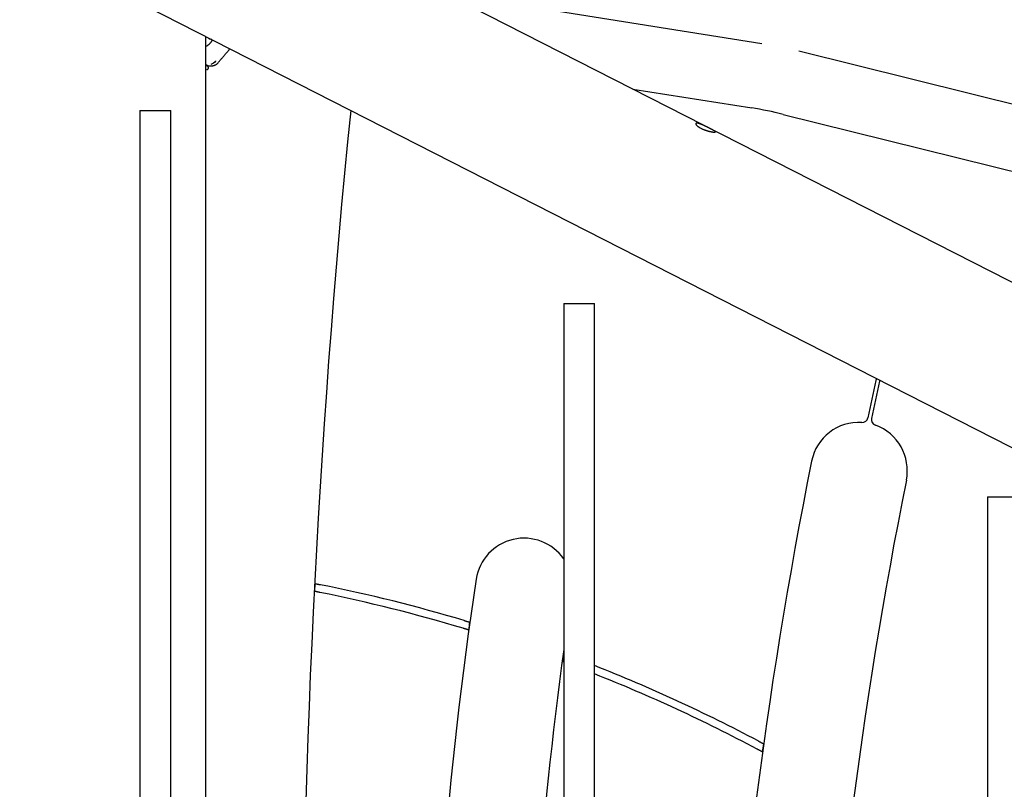
# Model space of a CAD drawing. Extents: x -3393 to 14578, y -7433 to -2532.
# Drawn here: x 7143 to 7653, y -4212 to -3813 of the extents above; entities that cross this region are included whole.
import ezdxf

# ---------------------------------------------------------------- set-up
doc = ezdxf.new("R2010")
doc.units = 0

msp = doc.modelspace()

# ---------------------------------------------------------------- linework, layer by layer
at = {"color": 7, "linetype": 'Continuous'}
for p, q in [((7780.96, -4012.5), (7178.1, -3704.77)), ((7143.46, -3772.64), (7746.32, -4080.37)), ((7527.5, -3825.54), (7363.55, -3799.43)), ((7239.75, -5377.13), (7239.75, -3821.8)), ((7760.07, -3882.46), (7546.56, -3829.42)), ((7239.75, -3838.97), (7240.17, -3838.97)), ((7240.14, -3836.88), (7240.14, -3836.52)), ((7241.13, -3836.97), (7242.94, -3836.97)), ((7460.71, -3849.03), (7522.21, -3858.82)), ((7205.68, -3860.13), (7205.68, -5364.1)), ((7205.68, -3860.13), (7221.68, -3860.13)), ((7221.68, -5364.1), (7221.68, -3860.13)), ((7538.43, -3862.12), (7751.94, -3915.17)), ((7424.93, -3960.13), (7424.93, -5364.1)), ((7424.93, -3960.13), (7440.93, -3960.13)), ((7440.93, -5364.1), (7440.93, -3960.13)), ((7644.18, -4060.13), (7644.18, -5364.1)), ((7644.18, -4060.13), (7660.18, -4060.13)), ((7296.23, -4105.09), (7296.02, -4109.13))]:
    msp.add_line(p, q, dxfattribs=at)
for points in [[(7239.75, -3826.89), (7239.88, -3826.83), (7240.01, -3826.77), (7240.13, -3826.71), (7240.26, -3826.65), (7240.38, -3826.58), (7240.5, -3826.52), (7240.63, -3826.45), (7240.75, -3826.37), (7240.87, -3826.29), (7240.98, -3826.21), (7241.1, -3826.13), (7241.22, -3826.04), (7241.33, -3825.94), (7241.44, -3825.85), (7241.56, -3825.75), (7241.66, -3825.64), (7241.77, -3825.54), (7241.88, -3825.43), (7241.98, -3825.32), (7242.08, -3825.21), (7242.18, -3825.1), (7242.27, -3824.99), (7242.36, -3824.88), (7242.45, -3824.78), (7242.53, -3824.68), (7242.6, -3824.58), (7242.67, -3824.49), (7242.74, -3824.39), (7242.8, -3824.31), (7242.85, -3824.22), (7242.9, -3824.14), (7242.95, -3824.07), (7242.99, -3823.99), (7243.03, -3823.93), (7243.06, -3823.86), (7243.09, -3823.8), (7243.12, -3823.74), (7243.15, -3823.68), (7243.18, -3823.62), (7243.2, -3823.56)], [(7242.62, -3823.26), (7242.29, -3823.35), (7241.73, -3823.2), (7241.21, -3822.69), (7241.06, -3822.47)], [(7242.93, -3836.97), (7243.12, -3836.95), (7243.31, -3836.93), (7243.5, -3836.9), (7243.69, -3836.87), (7243.89, -3836.83), (7244.08, -3836.78), (7244.27, -3836.72), (7244.47, -3836.65), (7244.66, -3836.56), (7244.86, -3836.46), (7245.05, -3836.34), (7245.25, -3836.21), (7245.44, -3836.07), (7245.63, -3835.92), (7245.82, -3835.75), (7246, -3835.57), (7246.18, -3835.38), (7246.35, -3835.18), (7246.53, -3834.98), (7246.71, -3834.76), (7246.89, -3834.53), (7247.08, -3834.29), (7247.27, -3834.05), (7247.47, -3833.79), (7247.68, -3833.53), (7247.91, -3833.27), (7248.14, -3833), (7248.37, -3832.72), (7248.61, -3832.45), (7248.84, -3832.18), (7249.08, -3831.91), (7249.31, -3831.64), (7249.53, -3831.38), (7249.75, -3831.12), (7249.96, -3830.87), (7250.17, -3830.63), (7250.36, -3830.39), (7250.56, -3830.16), (7250.75, -3829.94), (7250.93, -3829.72), (7251.1, -3829.51), (7251.27, -3829.31), (7251.44, -3829.11), (7251.61, -3828.92), (7251.77, -3828.73), (7251.93, -3828.54), (7252.08, -3828.36), (7252.24, -3828.17)], [(7244.84, -3834.46), (7244.78, -3834.62), (7244.76, -3834.65), (7244.76, -3834.65), (7244.76, -3834.65), (7244.76, -3834.66), (7244.4, -3835.11), (7243.78, -3835.66), (7242.3, -3836.34)], [(7239.75, -3836.34), (7239.83, -3836.38), (7239.91, -3836.41), (7239.98, -3836.45), (7240.06, -3836.48), (7240.13, -3836.52), (7240.2, -3836.55), (7240.27, -3836.58), (7240.34, -3836.61), (7240.41, -3836.64), (7240.48, -3836.67), (7240.54, -3836.7), (7240.6, -3836.73), (7240.66, -3836.75), (7240.72, -3836.78), (7240.77, -3836.8), (7240.82, -3836.82), (7240.87, -3836.85), (7240.91, -3836.87), (7240.95, -3836.88), (7240.99, -3836.9), (7241.03, -3836.92), (7241.07, -3836.94), (7241.11, -3836.95), (7241.14, -3836.97)], [(7241.12, -3837.95), (7241.12, -3837.93), (7241.12, -3837.9), (7241.12, -3837.87), (7241.12, -3837.85), (7241.11, -3837.82), (7241.11, -3837.8), (7241.11, -3837.77), (7241.1, -3837.74), (7241.1, -3837.72), (7241.09, -3837.69), (7241.08, -3837.66), (7241.07, -3837.64), (7241.06, -3837.61), (7241.05, -3837.59), (7241.04, -3837.56), (7241.03, -3837.54), (7241.02, -3837.52), (7241.01, -3837.49), (7240.99, -3837.47), (7240.98, -3837.45), (7240.97, -3837.43), (7240.95, -3837.4), (7240.94, -3837.38), (7240.92, -3837.36), (7240.91, -3837.35), (7240.9, -3837.33), (7240.88, -3837.31), (7240.87, -3837.3), (7240.85, -3837.28), (7240.84, -3837.27), (7240.82, -3837.25), (7240.81, -3837.24), (7240.8, -3837.23), (7240.78, -3837.22), (7240.77, -3837.2), (7240.76, -3837.19), (7240.75, -3837.19), (7240.74, -3837.18), (7240.73, -3837.17), (7240.71, -3837.16), (7240.71, -3837.15), (7240.7, -3837.15), (7240.69, -3837.14), (7240.68, -3837.14), (7240.67, -3837.13), (7240.66, -3837.13), (7240.66, -3837.12), (7240.65, -3837.12), (7240.65, -3837.12), (7240.64, -3837.11), (7240.64, -3837.11), (7240.63, -3837.11), (7240.63, -3837.1), (7240.62, -3837.1), (7240.62, -3837.1), (7240.62, -3837.1), (7240.61, -3837.1), (7240.61, -3837.1), (7240.61, -3837.09), (7240.61, -3837.09), (7240.6, -3837.09), (7240.6, -3837.09), (7240.6, -3837.09), (7240.6, -3837.09), (7240.59, -3837.09), (7240.59, -3837.08), (7240.59, -3837.08), (7240.58, -3837.08), (7240.58, -3837.08), (7240.58, -3837.08), (7240.58, -3837.08), (7240.57, -3837.08), (7240.57, -3837.07), (7240.57, -3837.07), (7240.57, -3837.07), (7240.56, -3837.07), (7240.56, -3837.07), (7240.56, -3837.07), (7240.56, -3837.07), (7240.55, -3837.07), (7240.55, -3837.06), (7240.55, -3837.06), (7240.54, -3837.06), (7240.54, -3837.06), (7240.53, -3837.06), (7240.53, -3837.05), (7240.52, -3837.05), (7240.51, -3837.04), (7240.5, -3837.04), (7240.48, -3837.03), (7240.47, -3837.03), (7240.45, -3837.02), (7240.44, -3837.01), (7240.42, -3837), (7240.4, -3836.99), (7240.37, -3836.98), (7240.35, -3836.97), (7240.32, -3836.96), (7240.29, -3836.95), (7240.26, -3836.93), (7240.23, -3836.92), (7240.2, -3836.9), (7240.16, -3836.88), (7240.12, -3836.87), (7240.08, -3836.85), (7240.04, -3836.83), (7240, -3836.81), (7239.95, -3836.79), (7239.9, -3836.76), (7239.85, -3836.74), (7239.8, -3836.72), (7239.75, -3836.7)], [(7240.14, -3836.6), (7240.19, -3836.62), (7240.24, -3836.65), (7240.28, -3836.67), (7240.33, -3836.69), (7240.37, -3836.71), (7240.41, -3836.73), (7240.45, -3836.75), (7240.49, -3836.77), (7240.52, -3836.78), (7240.55, -3836.8), (7240.58, -3836.81), (7240.6, -3836.82), (7240.62, -3836.83), (7240.64, -3836.84), (7240.65, -3836.85), (7240.66, -3836.85), (7240.67, -3836.86), (7240.68, -3836.86), (7240.69, -3836.86), (7240.7, -3836.87), (7240.7, -3836.87), (7240.7, -3836.87), (7240.71, -3836.87), (7240.71, -3836.87)], [(7240.48, -3838.9), (7240.52, -3838.88), (7240.55, -3838.87), (7240.58, -3838.86), (7240.61, -3838.85), (7240.64, -3838.83), (7240.67, -3838.82), (7240.7, -3838.8), (7240.73, -3838.78), (7240.76, -3838.76), (7240.79, -3838.74), (7240.82, -3838.71), (7240.84, -3838.69), (7240.87, -3838.66), (7240.9, -3838.63), (7240.92, -3838.6), (7240.95, -3838.56), (7240.97, -3838.53), (7240.99, -3838.5), (7241.02, -3838.46), (7241.04, -3838.42), (7241.05, -3838.39), (7241.07, -3838.35), (7241.08, -3838.31), (7241.1, -3838.27), (7241.11, -3838.23), (7241.11, -3838.19), (7241.12, -3838.15), (7241.13, -3838.12), (7241.13, -3838.08), (7241.13, -3838.04), (7241.13, -3838), (7241.14, -3837.96)], [(7586.72, -3998.9), (7586.51, -3999.89), (7582.33, -4019.26)], [(7584.3, -4019.63), (7588.48, -4000.22), (7588.56, -3999.84)], [(7296.23, -4105.09), (7296.38, -4105.12), (7296.53, -4105.15), (7296.68, -4105.18), (7296.82, -4105.21), (7296.97, -4105.24), (7297.1, -4105.27), (7297.24, -4105.29), (7297.37, -4105.32), (7297.49, -4105.34), (7297.61, -4105.37), (7297.73, -4105.39), (7297.84, -4105.41), (7297.94, -4105.43), (7298.05, -4105.46), (7298.15, -4105.48), (7298.25, -4105.5), (7298.35, -4105.52), (7298.45, -4105.54), (7298.55, -4105.56), (7298.65, -4105.58), (7298.74, -4105.59), (7298.84, -4105.61), (7298.94, -4105.63), (7299.03, -4105.65)], [(7298.83, -4109.69), (7298.76, -4109.67), (7298.68, -4109.66), (7298.61, -4109.64), (7298.54, -4109.63), (7298.46, -4109.61), (7298.39, -4109.6), (7298.31, -4109.58), (7298.23, -4109.57), (7298.14, -4109.55), (7298.05, -4109.53), (7297.96, -4109.51), (7297.87, -4109.49), (7297.77, -4109.47), (7297.68, -4109.46), (7297.58, -4109.44), (7297.48, -4109.42), (7297.38, -4109.4), (7297.28, -4109.38), (7297.18, -4109.36), (7297.08, -4109.34), (7296.98, -4109.32), (7296.89, -4109.3), (7296.8, -4109.28), (7296.72, -4109.26), (7296.64, -4109.25), (7296.57, -4109.23), (7296.51, -4109.22), (7296.45, -4109.21), (7296.39, -4109.2), (7296.34, -4109.19), (7296.3, -4109.18), (7296.25, -4109.17), (7296.22, -4109.16), (7296.18, -4109.16), (7296.15, -4109.15), (7296.12, -4109.15), (7296.1, -4109.14), (7296.07, -4109.13), (7296.05, -4109.13), (7296.02, -4109.13)], [(7373.51, -4124.25), (7373.58, -4124.27), (7373.65, -4124.29), (7373.72, -4124.31), (7373.79, -4124.33), (7373.86, -4124.36), (7373.94, -4124.38), (7374.01, -4124.4), (7374.09, -4124.43), (7374.18, -4124.45), (7374.27, -4124.48), (7374.36, -4124.51), (7374.45, -4124.53), (7374.55, -4124.56), (7374.66, -4124.6), (7374.78, -4124.63), (7374.9, -4124.67), (7375.03, -4124.71), (7375.16, -4124.75), (7375.3, -4124.79), (7375.43, -4124.83), (7375.56, -4124.87), (7375.68, -4124.9), (7375.79, -4124.94), (7375.89, -4124.97), (7375.97, -4124.99), (7376.04, -4125.01), (7376.09, -4125.03), (7376.13, -4125.04), (7376.17, -4125.05), (7376.2, -4125.06), (7376.22, -4125.07), (7376.25, -4125.08)], [(7375.69, -4129.08), (7375.64, -4129.06), (7375.58, -4129.05), (7375.53, -4129.03), (7375.47, -4129.02), (7375.41, -4129), (7375.35, -4128.98), (7375.28, -4128.96), (7375.21, -4128.94), (7375.14, -4128.91), (7375.06, -4128.89), (7374.97, -4128.86), (7374.88, -4128.84), (7374.79, -4128.81), (7374.7, -4128.78), (7374.6, -4128.75), (7374.5, -4128.72), (7374.41, -4128.69), (7374.31, -4128.66), (7374.21, -4128.63), (7374.11, -4128.6), (7374.01, -4128.57), (7373.91, -4128.54), (7373.81, -4128.51), (7373.71, -4128.48), (7373.62, -4128.45), (7373.52, -4128.43), (7373.42, -4128.4), (7373.33, -4128.37), (7373.23, -4128.34), (7373.14, -4128.31), (7373.04, -4128.28), (7372.95, -4128.25)], [(7424.93, -4145.73), (7424.9, -4145.71), (7424.86, -4145.7), (7424.83, -4145.69), (7424.79, -4145.67), (7424.76, -4145.66), (7424.72, -4145.65), (7424.69, -4145.64), (7424.66, -4145.62), (7424.63, -4145.61), (7424.6, -4145.6), (7424.57, -4145.59), (7424.54, -4145.58), (7424.52, -4145.57), (7424.49, -4145.56), (7424.47, -4145.55), (7424.44, -4145.54), (7424.42, -4145.54), (7424.4, -4145.53), (7424.37, -4145.52), (7424.35, -4145.51), (7424.33, -4145.5), (7424.31, -4145.49), (7424.28, -4145.49), (7424.26, -4145.48)], [(7525.59, -4186.58), (7525.66, -4186.61), (7525.72, -4186.65), (7525.79, -4186.69), (7525.86, -4186.72), (7525.93, -4186.76), (7526.01, -4186.8), (7526.08, -4186.84), (7526.16, -4186.88), (7526.24, -4186.93), (7526.33, -4186.97), (7526.42, -4187.02), (7526.51, -4187.07), (7526.6, -4187.12), (7526.7, -4187.17), (7526.79, -4187.22), (7526.89, -4187.27), (7526.99, -4187.32), (7527.09, -4187.38), (7527.19, -4187.43), (7527.28, -4187.48), (7527.38, -4187.53), (7527.46, -4187.58), (7527.55, -4187.62), (7527.63, -4187.66), (7527.7, -4187.7), (7527.77, -4187.74), (7527.83, -4187.77), (7527.88, -4187.8), (7527.93, -4187.83), (7527.98, -4187.85), (7528.02, -4187.87), (7528.06, -4187.89), (7528.09, -4187.91), (7528.12, -4187.93), (7528.14, -4187.94), (7528.17, -4187.95), (7528.19, -4187.96), (7528.21, -4187.97), (7528.23, -4187.98), (7528.25, -4187.99)], [(7527.66, -4192.21), (7527.61, -4192.19), (7527.56, -4192.16), (7527.51, -4192.13), (7527.46, -4192.1), (7527.4, -4192.07), (7527.34, -4192.04), (7527.28, -4192.01), (7527.21, -4191.97), (7527.14, -4191.93), (7527.06, -4191.89), (7526.98, -4191.85), (7526.9, -4191.8), (7526.81, -4191.76), (7526.72, -4191.71), (7526.63, -4191.66), (7526.53, -4191.61), (7526.44, -4191.56), (7526.35, -4191.51), (7526.25, -4191.46), (7526.15, -4191.41), (7526.06, -4191.35), (7525.96, -4191.3), (7525.86, -4191.25), (7525.77, -4191.2), (7525.67, -4191.15), (7525.58, -4191.1), (7525.48, -4191.05), (7525.38, -4191), (7525.29, -4190.94), (7525.19, -4190.89), (7525.1, -4190.84), (7525, -4190.79)]]:
    msp.add_lwpolyline(points, dxfattribs=at)
msp.add_lwpolyline([(7493.76, -3866.71), (7493.67, -3866.72), (7493.58, -3866.73), (7493.51, -3866.75), (7493.44, -3866.77), (7493.38, -3866.8), (7493.34, -3866.84), (7493.3, -3866.89), (7493.28, -3866.95), (7493.28, -3867.01), (7493.28, -3867.08), (7493.3, -3867.15), (7493.33, -3867.23), (7493.37, -3867.32), (7493.42, -3867.41), (7493.49, -3867.5), (7493.56, -3867.6), (7493.64, -3867.7), (7493.74, -3867.8), (7493.84, -3867.91), (7493.96, -3868.02), (7494.08, -3868.13), (7494.22, -3868.24), (7494.36, -3868.35), (7494.52, -3868.47), (7494.68, -3868.59), (7494.86, -3868.7), (7495.04, -3868.82), (7495.23, -3868.94), (7495.43, -3869.05), (7495.63, -3869.17), (7495.84, -3869.28), (7496.06, -3869.39), (7496.29, -3869.5), (7496.51, -3869.61), (7496.75, -3869.72), (7496.98, -3869.82), (7497.22, -3869.92), (7497.47, -3870.02), (7497.71, -3870.11), (7497.96, -3870.21), (7498.21, -3870.3), (7498.46, -3870.38), (7498.7, -3870.46), (7498.95, -3870.54), (7499.2, -3870.62), (7499.44, -3870.69), (7499.69, -3870.75), (7499.93, -3870.82), (7500.16, -3870.88), (7500.4, -3870.93), (7500.62, -3870.99), (7500.84, -3871.04), (7501.06, -3871.08), (7501.27, -3871.12), (7501.47, -3871.16), (7501.64, -3871.19), (7501.81, -3871.21), (7501.97, -3871.24), (7502.12, -3871.26), (7502.26, -3871.28), (7502.4, -3871.29), (7502.53, -3871.3), (7502.65, -3871.31), (7502.76, -3871.32), (7502.87, -3871.32), (7502.96, -3871.32), (7503.05, -3871.32), (7503.13, -3871.32), (7503.2, -3871.31), (7503.26, -3871.3), (7503.31, -3871.29), (7503.36, -3871.27), (7503.39, -3871.25), (7503.41, -3871.23), (7503.43, -3871.2), (7503.43, -3871.18), (7503.43, -3871.15), (7503.42, -3871.11), (7503.4, -3871.08), (7503.36, -3871.04), (7503.32, -3870.99), (7503.28, -3870.95), (7503.22, -3870.9), (7503.15, -3870.85), (7503.08, -3870.8), (7502.99, -3870.74), (7502.9, -3870.68), (7502.8, -3870.62), (7502.69, -3870.55), (7502.58, -3870.48), (7502.45, -3870.41), (7502.32, -3870.34), (7502.19, -3870.26), (7502.04, -3870.18), (7501.89, -3870.1), (7501.74, -3870.02), (7501.58, -3869.93), (7501.41, -3869.85), (7501.24, -3869.76), (7501.06, -3869.66), (7500.88, -3869.57), (7500.69, -3869.47), (7500.5, -3869.38), (7500.31, -3869.28), (7500.12, -3869.18), (7499.92, -3869.08), (7499.72, -3868.98), (7499.51, -3868.88), (7499.31, -3868.78), (7499.1, -3868.67), (7498.9, -3868.57), (7498.69, -3868.47), (7498.48, -3868.37), (7498.28, -3868.27), (7498.07, -3868.17), (7497.86, -3868.07), (7497.66, -3867.98), (7497.45, -3867.88), (7497.25, -3867.79), (7497.05, -3867.7), (7496.85, -3867.61), (7496.66, -3867.53), (7496.46, -3867.45), (7496.28, -3867.37), (7496.09, -3867.29), (7495.92, -3867.22), (7495.74, -3867.16), (7495.58, -3867.09), (7495.42, -3867.04), (7495.26, -3866.98), (7495.11, -3866.93), (7494.97, -3866.89), (7494.84, -3866.85), (7494.71, -3866.81), (7494.59, -3866.79), (7494.48, -3866.76), (7494.38, -3866.74), (7494.28, -3866.73), (7494.19, -3866.71), (7494.1, -3866.71), (7494.01, -3866.7), (7493.93, -3866.7), (7493.85, -3866.7), (7493.76, -3866.71)], close=True, dxfattribs=at)
for centre, radius, start, end in [((12305.15, -4363.57), 5015.76, 174.23871, 186.14294), ((7491.79, -4049.85), 193.44, 76.0473, 80.9531), ((7579.4, -4018.63), 3, 266.5926, 348.0622), ((7587.23, -4020.25), 3, 168.0612, 250.1659), ((7577.73, -4046.59), 25, 86.5926, 168.6969), ((7577.73, -4046.59), 25, 348.6969, 70.1659), ((10029.24, -4536.59), 2525, 168.69685, 185.39377), ((10029.24, -4536.59), 2475, 168.69685, 185.39377), ((7404.39, -4106.59), 25, 34.7581, 171.3513), ((7133.74, -4925.99), 836.82, 73.35018, 78.60768), ((9376.71, -4406.59), 2020, 171.35129, 188.64871), ((7133.74, -4925.99), 832.83, 73.30819, 78.56676), ((9376.71, -4406.59), 2020.17, 171.98978, 172.10448), ((9376.71, -4406.59), 1970, 172.20048, 187.79952), ((9376.71, -4406.59), 1969.83, 172.26368, 172.38281), ((7133.74, -4925.99), 836.82, 62.07871, 68.46342), ((7133.74, -4925.99), 832.83, 61.97857, 68.3549), ((10029.24, -4536.59), 2525.17, 172.06517, 172.16182)]:
    msp.add_arc(centre, radius, start, end, dxfattribs=at)

doc.saveas('drawing.dxf')
